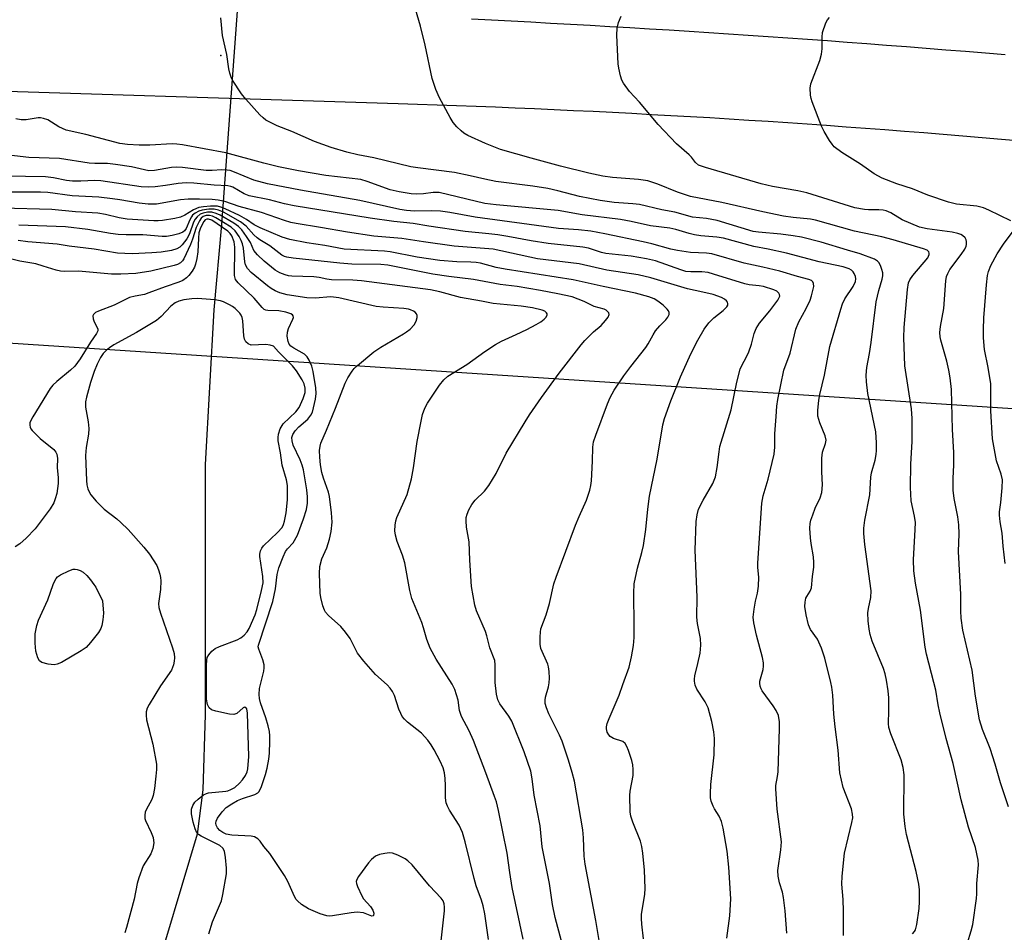
# Model space of a CAD drawing. Units: inches. Extents: x 1195768 to 1201768, y 513458 to 517458.
# Drawn here: x 1200088 to 1200336, y 516433 to 516662 of the extents above; entities that cross this region are included whole.
import ezdxf

# ---------------------------------------------------------------- set-up
doc = ezdxf.new("R2010")
doc.units = ezdxf.units.IN
doc.header["$MEASUREMENT"] = 0
for name, color, linetype in [('ELEV-Spot Elevation', 7, 'Continuous'), ('HYDRO-Hidden Single Line Stream', 5, 'Continuous'), ('HYDRO-Single Line Stream', 4, 'Continuous'), ('NTRL-Trees', 3, 'Continuous'), ('TRANS-Road', 130, 'Continuous'), ('Undefined', 1, 'Continuous')]:
    doc.layers.add(name, color=color, linetype=linetype)

msp = doc.modelspace()

# ---------------------------------------------------------------- linework, layer by layer
at = {"layer": 'ELEV-Spot Elevation'}
msp.add_point((1200138.94, 516653.19, 219.89), dxfattribs=at)
at = {"layer": 'HYDRO-Hidden Single Line Stream'}
msp.add_line((1200146.78, 516714.61), (1200139.12, 516610.84), dxfattribs=at)
at = {"layer": 'HYDRO-Single Line Stream'}
msp.add_lwpolyline([(1200139.12, 516610.84), (1200137.2, 516589.36), (1200135.01, 516550.56), (1200135.07, 516487.85), (1200134.45, 516468.91), (1200133.02, 516457.83), (1200121.26, 516418.36)], dxfattribs=at)
at = {"layer": 'NTRL-Trees'}
msp.add_lwpolyline([(1200782.65, 515887.01), (1200406.77, 516049.4), (1200032.72, 516158.88), (1199778.29, 516184.01), (1199763.18, 516237.28), (1199728.04, 516336.39), (1199694.28, 516392.49), (1199629.96, 516499.35), (1199608.78, 516566.7), (1199618.58, 516583.85), (1199652.87, 516596.1), (1200081.56, 516581.4), (1200531.06, 516552.01), (1200693.96, 516520.16)], dxfattribs=at)
at = {"layer": 'TRANS-Road'}
for points in [[(1200201.89, 516662.39), (1200206.86, 516662.14), (1200211.82, 516661.89), (1200216.78, 516661.63), (1200221.74, 516661.36), (1200226.71, 516661.09), (1200231.67, 516660.81), (1200236.63, 516660.52), (1200241.59, 516660.23), (1200246.55, 516659.93), (1200251.52, 516659.62), (1200256.47, 516659.31), (1200261.44, 516658.99), (1200266.4, 516658.67), (1200271.35, 516658.34), (1200276.31, 516658), (1200281.27, 516657.65), (1200286.23, 516657.3), (1200291.19, 516656.95), (1200296.14, 516656.58), (1200301.1, 516656.21), (1200306.06, 516655.84), (1200311.01, 516655.46), (1200315.96, 516655.07), (1200320.92, 516654.67), (1200325.87, 516654.27), (1200330.83, 516653.86), (1200335.78, 516653.44)], [(1200339.79, 516631.74), (1200334.91, 516632.16), (1200330.04, 516632.58), (1200325.16, 516632.99), (1200320.28, 516633.39), (1200315.4, 516633.79), (1200310.53, 516634.17), (1200305.64, 516634.55), (1200300.76, 516634.91), (1200295.88, 516635.27), (1200291, 516635.62), (1200286.12, 516635.96), (1200281.23, 516636.29), (1200276.35, 516636.62), (1200271.47, 516636.93), (1200266.58, 516637.24), (1200261.7, 516637.54), (1200256.81, 516637.82), (1200251.93, 516638.1), (1200247.04, 516638.37), (1200242.15, 516638.64), (1200237.27, 516638.89), (1200232.38, 516639.13), (1200227.49, 516639.37), (1200222.6, 516639.6), (1200217.71, 516639.82), (1200212.82, 516640.03), (1200207.93, 516640.23), (1200203.04, 516640.42), (1200198.15, 516640.61), (1200193.26, 516640.78), (1200188.36, 516640.95), (1200183.47, 516641.11), (1200061.32, 516644.91)]]:
    msp.add_lwpolyline(points, dxfattribs=at)
at = {"layer": 'Undefined'}
for points, elevation in [([(1200326.34, 516430.52), (1200327.31, 516433.58), (1200327.71, 516435.13), (1200328.61, 516441.7), (1200328.69, 516442.83), (1200328.71, 516445.42), (1200329.09, 516450.14), (1200329.06, 516451.31), (1200328.33, 516454.44), (1200326.61, 516459.58), (1200324.78, 516466.43), (1200322.75, 516475.57), (1200321, 516481.86), (1200319.45, 516488.27), (1200319.02, 516490.25), (1200318.38, 516493.95), (1200317.94, 516495.89), (1200316.08, 516503.01), (1200315.74, 516504.76), (1200314.52, 516514.07), (1200313.3, 516520.84), (1200312.89, 516523.89), (1200312.82, 516526.7), (1200313.24, 516534.3), (1200313.27, 516536.05), (1200313.09, 516537.58), (1200312.23, 516541.45), (1200312.04, 516544.79), (1200312.11, 516550.67), (1200312.46, 516556.37), (1200312.5, 516562.12), (1200312.26, 516564.52), (1200310.6, 516575.38), (1200310.4, 516582.42), (1200310.42, 516584.97), (1200311.27, 516594.46), (1200311.57, 516596.17), (1200311.91, 516596.93), (1200312.67, 516598.04), (1200316.37, 516602.46), (1200316.74, 516603.25), (1200316.77, 516603.63), (1200316.66, 516603.93), (1200316.21, 516604.33), (1200315.28, 516604.71), (1200307.67, 516606.98), (1200304.82, 516607.71), (1200298.03, 516609.1), (1200288.24, 516611.93), (1200286.92, 516612.16), (1200282.64, 516612.53), (1200280.18, 516612.9), (1200274.96, 516613.96), (1200264.71, 516616.31), (1200256.88, 516617.84), (1200253.55, 516618.91), (1200248.61, 516620.96), (1200246.1, 516621.74), (1200243.76, 516622.08), (1200237.28, 516622.63), (1200234.88, 516622.95), (1200231.31, 516623.67), (1200224.24, 516625.41), (1200216.83, 516627.43), (1200209.15, 516629.63), (1200205.38, 516631.11), (1200200.98, 516633.17), (1200199.94, 516633.75), (1200199.25, 516634.28), (1200198.22, 516635.31), (1200197.29, 516636.44), (1200196.53, 516637.68), (1200193.89, 516642.58), (1200192.9, 516644.68), (1200191.97, 516647.41), (1200190.23, 516655.85), (1200189.06, 516660.59), (1200187.25, 516666.83)], 222), ([(1200312.59, 516432.81), (1200313.07, 516433.36), (1200313.3, 516433.79), (1200313.66, 516435.14), (1200314.26, 516439.13), (1200314.34, 516440.89), (1200314.29, 516443.86), (1200314.1, 516445.31), (1200313.48, 516448.46), (1200311.06, 516457.76), (1200310.69, 516459.74), (1200310.4, 516462.85), (1200310.42, 516472.69), (1200310.24, 516474.58), (1200309.71, 516476.44), (1200307.08, 516482.97), (1200306.6, 516484.58), (1200306.52, 516485.61), (1200306.63, 516488.73), (1200306.64, 516492.02), (1200306.46, 516493.79), (1200306.06, 516496.44), (1200305.68, 516498.09), (1200305.25, 516499.42), (1200302.42, 516506.25), (1200301.95, 516507.9), (1200301.64, 516509.3), (1200301.44, 516511.33), (1200301.38, 516513.37), (1200301.53, 516514.48), (1200302.1, 516517.23), (1200302.22, 516518.92), (1200300.6, 516530.5), (1200300.34, 516533.26), (1200300.34, 516534.63), (1200300.59, 516536.62), (1200301.87, 516542.99), (1200302.08, 516547.39), (1200302.3, 516548.46), (1200303.17, 516551.64), (1200303.44, 516553.08), (1200303.53, 516554.13), (1200303.55, 516556.02), (1200303.34, 516558.82), (1200301.34, 516568.4), (1200300.97, 516571.31), (1200300.91, 516573.02), (1200301.07, 516574.93), (1200301.77, 516578.42), (1200302.19, 516581.22), (1200303.43, 516591.37), (1200304.07, 516594.21), (1200304.95, 516597.11), (1200305.11, 516597.9), (1200305.08, 516598.71), (1200304.89, 516599.51), (1200304.52, 516600.56), (1200304.14, 516601.26), (1200303.77, 516601.64), (1200303.04, 516602.07), (1200299.42, 516603.48), (1200296.25, 516604.35), (1200289.59, 516606.37), (1200284.67, 516607.6), (1200282.59, 516607.98), (1200279.5, 516608.42), (1200273.93, 516608.89), (1200272.6, 516609.07), (1200263.52, 516611.83), (1200260.89, 516612.29), (1200257.36, 516612.65), (1200252.88, 516613.89), (1200249.67, 516614.52), (1200244.03, 516615.79), (1200242.33, 516616.02), (1200237.66, 516616.37), (1200234.14, 516616.84), (1200229, 516617.87), (1200223.58, 516619.27), (1200221.02, 516619.84), (1200217.29, 516620.42), (1200208.01, 516621.62), (1200205.22, 516622.16), (1200201.57, 516623.05), (1200197.63, 516623.87), (1200188.39, 516625.01), (1200186.68, 516625.29), (1200177.38, 516627.55), (1200173.35, 516628.32), (1200170.61, 516628.95), (1200166.65, 516630.15), (1200162.49, 516631.65), (1200156.81, 516634.14), (1200153.08, 516635.59), (1200150.26, 516637.03), (1200149.57, 516637.54), (1200148.75, 516638.34), (1200145.25, 516642.23), (1200144.14, 516643.58), (1200141.92, 516647.01), (1200141.57, 516647.78), (1200141.24, 516648.8), (1200141.02, 516649.91), (1200140.51, 516653.47), (1200139.38, 516658.25), (1200138.97, 516662.63)], 220), ([(1200336.68, 516464.69), (1200334.65, 516470.74), (1200333.28, 516475.38), (1200332.01, 516479.33), (1200330.14, 516484.07), (1200329.35, 516486.49), (1200328.33, 516492.49), (1200327.55, 516498.94), (1200325.22, 516509.02), (1200324.76, 516512.06), (1200324.68, 516513.85), (1200324.72, 516517.93), (1200324.11, 516528.76), (1200324.26, 516533.18), (1200324.17, 516535.45), (1200323.96, 516537.45), (1200322.97, 516542.08), (1200322.74, 516544.12), (1200322.72, 516547.12), (1200322.9, 516550.43), (1200322.92, 516553.56), (1200322.59, 516559.36), (1200322.31, 516569.41), (1200322.03, 516572.31), (1200321.7, 516574.28), (1200321.18, 516576.5), (1200319.63, 516581.77), (1200319.47, 516582.59), (1200319.41, 516583.74), (1200319.54, 516585.19), (1200320.44, 516589.77), (1200320.93, 516596.69), (1200321.1, 516597.79), (1200321.38, 516598.54), (1200321.91, 516599.51), (1200324.78, 516603.25), (1200325.67, 516604.64), (1200325.99, 516605.34), (1200326.11, 516605.82), (1200326.12, 516606.53), (1200326.01, 516606.98), (1200325.73, 516607.44), (1200325.13, 516608.02), (1200324.64, 516608.33), (1200323.94, 516608.59), (1200322.5, 516608.88), (1200316.19, 516609.7), (1200314.27, 516610.17), (1200309.93, 516612.02), (1200307.14, 516613.7), (1200305.96, 516614.22), (1200305.19, 516614.39), (1200304.14, 516614.5), (1200301.52, 516614.49), (1200300.52, 516614.56), (1200298.12, 516615.03), (1200286.02, 516618.76), (1200283.76, 516619.22), (1200277.44, 516620.32), (1200274.55, 516620.98), (1200260.59, 516625.09), (1200258.87, 516625.73), (1200258.09, 516626.37), (1200257.07, 516627.69), (1200256.49, 516628.29), (1200253.29, 516631.05), (1200248.7, 516635.9), (1200244.06, 516641.49), (1200241.53, 516644.19), (1200240.02, 516646.26), (1200239.64, 516647.02), (1200239.3, 516648.08), (1200238.84, 516650.01), (1200238.65, 516651.14), (1200238.32, 516658.29), (1200238.42, 516660.05), (1200238.81, 516661.46), (1200239.41, 516663.12)], 224), ([(1200337.2, 516611.69), (1200331.67, 516614.43), (1200330.33, 516615), (1200328.71, 516615.43), (1200323.6, 516615.95), (1200321.56, 516616.41), (1200316.36, 516618.16), (1200312.51, 516619.73), (1200308.66, 516621.02), (1200304.95, 516622.44), (1200302.89, 516623.55), (1200299.46, 516625.94), (1200294.79, 516628.87), (1200292.92, 516630.31), (1200292.36, 516630.96), (1200291.72, 516631.92), (1200290.39, 516634.17), (1200289.72, 516635.46), (1200287.35, 516641.61), (1200287.08, 516642.46), (1200286.92, 516643.3), (1200286.87, 516644.99), (1200287.06, 516646.11), (1200289.26, 516651.94), (1200289.7, 516653.53), (1200289.85, 516654.93), (1200289.85, 516657.86), (1200289.99, 516659), (1200290.83, 516661.41), (1200291.2, 516662.16), (1200291.69, 516662.79)], 226), ([(1200295.27, 516432.36), (1200295.25, 516438.49), (1200295.12, 516441.42), (1200294.85, 516445.23), (1200294.9, 516447.27), (1200295.45, 516453.05), (1200297.36, 516460.78), (1200297.54, 516461.95), (1200297.53, 516462.82), (1200297.23, 516464.21), (1200295.18, 516469.54), (1200294.34, 516473.24), (1200293.92, 516478.9), (1200293.12, 516484.73), (1200292.8, 516487.9), (1200292.53, 516492.74), (1200292.3, 516494.71), (1200292.08, 516495.87), (1200290.53, 516501.96), (1200289.75, 516504.51), (1200288.69, 516506.74), (1200286.98, 516509.18), (1200286.44, 516510.31), (1200285.84, 516512.9), (1200285.56, 516514.93), (1200285.61, 516516), (1200285.81, 516517.02), (1200286.03, 516517.48), (1200286.88, 516518.76), (1200287.18, 516519.67), (1200287.44, 516522.46), (1200287.81, 516524.85), (1200287.82, 516525.97), (1200287.73, 516527.38), (1200287.11, 516530.75), (1200286.93, 516532.2), (1200286.8, 516534.59), (1200286.85, 516535.77), (1200287.05, 516536.61), (1200287.52, 516537.98), (1200288.16, 516539.59), (1200289.42, 516542.26), (1200289.78, 516543.59), (1200289.98, 516545.49), (1200289.76, 516548.74), (1200289.8, 516552.2), (1200290, 516553.66), (1200290.73, 516555.87), (1200290.87, 516556.66), (1200290.65, 516557.76), (1200289.32, 516561.06), (1200288.83, 516562.73), (1200288.77, 516564.16), (1200289.05, 516566.75), (1200289.29, 516568.11), (1200290.44, 516573.01), (1200291.79, 516580.17), (1200294.54, 516589.53), (1200295, 516590.88), (1200295.58, 516592.16), (1200297.64, 516595.24), (1200298.26, 516596.53), (1200298.33, 516597.2), (1200298.25, 516597.73), (1200297.94, 516598.5), (1200297.63, 516598.94), (1200297.26, 516599.32), (1200296.67, 516599.71), (1200295.14, 516600.22), (1200289.13, 516601.43), (1200280.92, 516603.58), (1200276.36, 516604.58), (1200272.71, 516605.28), (1200265.13, 516607.34), (1200263.48, 516607.6), (1200259.47, 516607.95), (1200257.84, 516608.18), (1200256.47, 516608.51), (1200253.12, 516609.53), (1200251.69, 516609.85), (1200246.8, 516610.48), (1200241.91, 516611.59), (1200239.26, 516612.07), (1200229.63, 516613.25), (1200223.62, 516614.29), (1200208.11, 516615.76), (1200205.23, 516616.1), (1200193.8, 516618.81), (1200192.25, 516618.86), (1200189.86, 516618.52), (1200188.18, 516618.43), (1200186.78, 516618.54), (1200183.74, 516618.97), (1200181.5, 516619.52), (1200175.69, 516621.62), (1200174.07, 516622.08), (1200165.32, 516623.12), (1200158.49, 516624.26), (1200153.43, 516625.32), (1200149.8, 516626.18), (1200140.19, 516628.83), (1200129.32, 516630.76), (1200127.9, 516630.97), (1200126.75, 516631.03), (1200121.12, 516630.71), (1200118.52, 516630.73), (1200115.59, 516630.85), (1200113.61, 516631.13), (1200105.11, 516633.41), (1200100.19, 516634.51), (1200098.32, 516635.32), (1200095.53, 516637.04), (1200094.5, 516637.41), (1200093.69, 516637.56), (1200093.14, 516637.58), (1200090.1, 516637.06), (1200088.88, 516637.06), (1200087.56, 516637.36)], 218), ([(1200281.04, 516432.97), (1200280.61, 516438.56), (1200280.19, 516441.91), (1200279.9, 516443.27), (1200279.16, 516445.62), (1200278.83, 516447.32), (1200278.77, 516448.74), (1200279.53, 516453.9), (1200279.66, 516455.93), (1200278.6, 516464.08), (1200278.23, 516469.16), (1200278.29, 516470.03), (1200278.7, 516472.32), (1200278.8, 516473.49), (1200279.2, 516484.33), (1200279.16, 516486.02), (1200278.89, 516487.61), (1200278.37, 516488.82), (1200277.57, 516490.04), (1200274.82, 516493.82), (1200274.56, 516494.28), (1200274.31, 516494.97), (1200274.22, 516495.7), (1200274.26, 516496.23), (1200275.1, 516499.12), (1200275.19, 516499.95), (1200275.17, 516500.78), (1200274.89, 516502.19), (1200273.37, 516507.75), (1200272.75, 516510.86), (1200272.58, 516512.28), (1200272.8, 516514.27), (1200273.18, 516516.26), (1200273.68, 516518.29), (1200273.89, 516520.03), (1200273.98, 516522.35), (1200273.74, 516524.71), (1200273.74, 516525.8), (1200274.75, 516540.92), (1200275.1, 516542.74), (1200276.37, 516546.93), (1200277.84, 516553.21), (1200277.99, 516554.91), (1200278.03, 516558.25), (1200278.32, 516562.6), (1200278.53, 516565.21), (1200278.79, 516566.93), (1200280.22, 516574.25), (1200281.81, 516578.56), (1200283.31, 516584.58), (1200284.01, 516586.41), (1200285.84, 516589.72), (1200286.84, 516591.84), (1200287.24, 516592.92), (1200287.75, 516595.29), (1200287.73, 516596), (1200287.52, 516596.43), (1200287.18, 516596.74), (1200286.55, 516597.02), (1200283.66, 516597.78), (1200279.25, 516599.07), (1200275.02, 516600.14), (1200270.33, 516601.13), (1200262.23, 516603.41), (1200260.89, 516603.58), (1200256.81, 516603.76), (1200253.6, 516604.26), (1200251.93, 516604.64), (1200247.1, 516605.99), (1200244.92, 516606.5), (1200235.36, 516608.48), (1200231.82, 516609.12), (1200228.71, 516609.45), (1200223.69, 516609.83), (1200216.33, 516610.78), (1200202.83, 516612.63), (1200196.47, 516613.81), (1200194.14, 516614.14), (1200191.89, 516614.28), (1200187.6, 516614.19), (1200185.59, 516614.35), (1200183.92, 516614.58), (1200173.83, 516616.86), (1200158.98, 516619.41), (1200150.71, 516621), (1200147.27, 516621.93), (1200142.43, 516623.96), (1200141.32, 516624.33), (1200140.53, 516624.48), (1200139.26, 516624.55), (1200136.79, 516624.37), (1200135.33, 516624.37), (1200129.39, 516625.11), (1200127.95, 516625.22), (1200126.63, 516625.11), (1200122.34, 516624.34), (1200120.93, 516624.31), (1200119.85, 516624.49), (1200116.55, 516625.28), (1200112.54, 516625.89), (1200110.53, 516626.11), (1200107.35, 516626.12), (1200105.9, 516626.21), (1200098.5, 516627.4), (1200090.83, 516627.61), (1200084.35, 516628.39)], 216), ([(1200265.94, 516431.76), (1200266.69, 516437.29), (1200266.96, 516441.63), (1200266.44, 516449.55), (1200266.07, 516453.55), (1200265.04, 516459.3), (1200264.63, 516461), (1200264.04, 516462.31), (1200262.87, 516464.15), (1200262.5, 516464.88), (1200262.01, 516466.14), (1200261.85, 516466.94), (1200261.83, 516468.05), (1200261.97, 516470.31), (1200262.8, 516477.69), (1200262.82, 516481.86), (1200262.71, 516483.53), (1200262.16, 516486.1), (1200261.25, 516489.54), (1200260.53, 516491), (1200258.43, 516494.2), (1200258.05, 516495.19), (1200257.83, 516496.22), (1200257.83, 516496.75), (1200257.95, 516497.57), (1200258.72, 516500.61), (1200259.23, 516503.22), (1200259.47, 516505.24), (1200259.33, 516506.9), (1200258.56, 516510.65), (1200258.42, 516512.3), (1200258.49, 516517.28), (1200258.04, 516529.09), (1200258.29, 516536.27), (1200258.48, 516537.98), (1200258.88, 516539.34), (1200260.03, 516541.62), (1200262.41, 516545.84), (1200263.09, 516547.47), (1200263.54, 516549.8), (1200264, 516553.77), (1200264.22, 516555.1), (1200267.06, 516564.29), (1200268.43, 516571.21), (1200269.29, 516574.48), (1200269.63, 516575.26), (1200271.01, 516577.78), (1200271.48, 516578.84), (1200272.13, 516580.8), (1200272.81, 516583.46), (1200273.31, 516584.69), (1200274.18, 516586.08), (1200276.78, 516589.15), (1200278.75, 516591.82), (1200279.22, 516592.79), (1200279.21, 516593.23), (1200279.02, 516593.61), (1200278.49, 516594.04), (1200277.78, 516594.38), (1200275.16, 516595.24), (1200274.1, 516595.45), (1200271.54, 516595.71), (1200270.47, 516595.92), (1200262.63, 516598.38), (1200261.24, 516598.74), (1200259.69, 516598.94), (1200256.92, 516598.9), (1200255.66, 516599.05), (1200254.38, 516599.43), (1200248.02, 516601.68), (1200245.79, 516602.23), (1200241.91, 516602.87), (1200235.63, 516603.52), (1200234.54, 516603.8), (1200231.28, 516604.84), (1200229.85, 516605.15), (1200221.16, 516606.01), (1200216.83, 516606.68), (1200210.99, 516607.8), (1200208.49, 516608.2), (1200206.27, 516608.48), (1200200.27, 516609.03), (1200191.17, 516610.35), (1200187.28, 516611.04), (1200182.4, 516611.57), (1200176.49, 516612.36), (1200157.34, 516615.48), (1200154.95, 516615.98), (1200151.21, 516616.98), (1200146.12, 516618.04), (1200144.85, 516618.53), (1200142.01, 516620.14), (1200141.51, 516620.33), (1200140.72, 516620.48), (1200137.31, 516620.64), (1200132.2, 516621.14), (1200130.3, 516621.24), (1200128.3, 516621.11), (1200125.06, 516620.58), (1200122.52, 516620.27), (1200120.76, 516620.19), (1200118.96, 516620.24), (1200108.87, 516621.76), (1200107.33, 516621.83), (1200103.82, 516621.66), (1200101.75, 516621.67), (1200100.21, 516621.86), (1200096.97, 516622.54), (1200094.94, 516622.78), (1200084.95, 516622.93)], 214), ([(1200245.05, 516431.53), (1200244.62, 516435.21), (1200244.53, 516436.68), (1200244.57, 516437.62), (1200245.36, 516442.76), (1200245.47, 516444.19), (1200245.31, 516448.78), (1200244.9, 516453.09), (1200244.65, 516454.74), (1200244.31, 516456.06), (1200242.36, 516460.8), (1200241.9, 516462.35), (1200241.71, 516463.45), (1200241.59, 516467.51), (1200241.72, 516468.64), (1200242.45, 516472.57), (1200242.49, 516474.05), (1200242.38, 516475.22), (1200242.1, 516476.33), (1200241.27, 516478.78), (1200240.85, 516479.83), (1200240.46, 516480.54), (1200239.83, 516481.08), (1200237.49, 516481.83), (1200236.66, 516482.36), (1200236.33, 516482.74), (1200235.95, 516483.45), (1200235.74, 516484.23), (1200235.73, 516484.76), (1200235.91, 516485.56), (1200236.41, 516486.88), (1200238.93, 516492.7), (1200239.82, 516495.38), (1200241.42, 516499.74), (1200242.02, 516502.28), (1200242.51, 516505.15), (1200242.66, 516507.17), (1200242.72, 516510.11), (1200242.59, 516518.3), (1200242.74, 516520.65), (1200243.52, 516524.53), (1200244.66, 516528.46), (1200245.08, 516530.25), (1200245.61, 516534.27), (1200246.11, 516539.41), (1200246.56, 516542.62), (1200248.49, 516551.91), (1200249.93, 516560.51), (1200250.29, 516562.11), (1200251.89, 516566.56), (1200254.33, 516572.56), (1200256.95, 516578.33), (1200258.68, 516581.77), (1200260.29, 516584.52), (1200261.47, 516586.15), (1200262.68, 516587.4), (1200265.03, 516589.19), (1200265.99, 516590.16), (1200266.2, 516590.59), (1200266.23, 516590.95), (1200266.13, 516591.31), (1200265.88, 516591.66), (1200265.33, 516592.11), (1200264.63, 516592.47), (1200262.54, 516593.22), (1200259.97, 516593.87), (1200256.06, 516594.65), (1200246.92, 516597.39), (1200243.73, 516598.16), (1200235.82, 516599.35), (1200228.87, 516600.98), (1200218.47, 516602.23), (1200207.3, 516604.63), (1200197.52, 516605.37), (1200189.83, 516606.42), (1200184.42, 516607.28), (1200177.36, 516607.91), (1200170.78, 516608.87), (1200163.97, 516610.08), (1200157.88, 516611.02), (1200156.53, 516611.31), (1200154.92, 516611.78), (1200149.16, 516613.85), (1200143.55, 516615.31), (1200139.95, 516616.59), (1200138.28, 516616.92), (1200136.84, 516617.06), (1200133.61, 516617.2), (1200130.75, 516617.2), (1200128.86, 516616.99), (1200122.82, 516615.95), (1200121.71, 516615.87), (1200120.7, 516615.89), (1200118.51, 516616.17), (1200113.61, 516617.04), (1200111.75, 516617.29), (1200108.35, 516617.65), (1200101.67, 516618.03), (1200095.54, 516618.85), (1200093.7, 516618.93), (1200086.17, 516618.94)], 212), ([(1200234.02, 516430.63), (1200233.1, 516436.15), (1200230.42, 516450.33), (1200230.18, 516452.31), (1200229.99, 516456.92), (1200229.81, 516458.91), (1200227.69, 516471.11), (1200227.15, 516473.29), (1200226.25, 516476.43), (1200224.67, 516481.12), (1200224, 516482.69), (1200221.27, 516488), (1200220.68, 516489.53), (1200220.4, 516490.58), (1200220.33, 516491.41), (1200220.41, 516492.23), (1200221.21, 516494.82), (1200221.41, 516495.83), (1200221.45, 516496.96), (1200221.38, 516498.66), (1200221.22, 516499.77), (1200221, 516500.5), (1200219.29, 516504.4), (1200219.11, 516505.53), (1200219.09, 516507.3), (1200219.16, 516508.47), (1200219.31, 516509.33), (1200220.59, 516512.88), (1200221.49, 516515.73), (1200222.58, 516520.66), (1200223.09, 516522.35), (1200228, 516535.36), (1200228.88, 516537.55), (1200230.7, 516541.62), (1200231.56, 516544.17), (1200231.85, 516545.33), (1200231.99, 516546.48), (1200232.28, 516551.44), (1200232.36, 516554.9), (1200232.53, 516556.28), (1200233.04, 516557.92), (1200236.03, 516565.8), (1200236.72, 516567.41), (1200237.69, 516569.23), (1200240.08, 516572.8), (1200241.84, 516575.18), (1200245.62, 516579.92), (1200246.25, 516580.9), (1200247.47, 516583.16), (1200248.06, 516584.1), (1200249.12, 516585.34), (1200250.69, 516586.89), (1200251.18, 516587.53), (1200251.48, 516588.26), (1200251.5, 516588.73), (1200251.32, 516589.17), (1200251, 516589.58), (1200249.99, 516590.54), (1200248.66, 516591.6), (1200247.71, 516592.15), (1200246.36, 516592.64), (1200243.02, 516593.56), (1200234.93, 516595.22), (1200227.38, 516596.96), (1200210.37, 516599.56), (1200208.08, 516600.04), (1200204.17, 516601.07), (1200203.08, 516601.29), (1200201.7, 516601.39), (1200198.23, 516601.41), (1200193.92, 516601.78), (1200188.28, 516602.63), (1200181.46, 516603.91), (1200180.03, 516604.11), (1200169.9, 516604.64), (1200165.05, 516605.57), (1200160.55, 516606.24), (1200156.26, 516607.05), (1200154.38, 516607.66), (1200148.84, 516609.94), (1200147.32, 516610.75), (1200145.41, 516612.06), (1200143.64, 516613.1), (1200140.09, 516614.75), (1200139, 516615.17), (1200138.16, 516615.39), (1200136.41, 516615.39), (1200134.64, 516615.23), (1200133.49, 516615.04), (1200132.14, 516614.5), (1200129.98, 516613.12), (1200128.86, 516612.65), (1200127.46, 516612.34), (1200124.33, 516611.82), (1200123.27, 516611.72), (1200122.2, 516611.72), (1200115.45, 516612.16), (1200113.47, 516612.49), (1200109.99, 516613.36), (1200108.09, 516613.62), (1200102.53, 516614), (1200096.58, 516614.54), (1200084.12, 516614.94)], 210), ([(1200224.5, 516430.97), (1200222.9, 516436.89), (1200222.2, 516440.19), (1200221.46, 516445.47), (1200219.61, 516454.66), (1200219.14, 516459.89), (1200217.62, 516467.63), (1200217.13, 516471.68), (1200216.75, 516473.59), (1200215.1, 516478.44), (1200211.98, 516486.15), (1200211.26, 516487.44), (1200208.98, 516490.5), (1200208.47, 516491.51), (1200208.17, 516492.93), (1200207.82, 516495.85), (1200207.8, 516500.34), (1200207.7, 516501.36), (1200206.45, 516504.58), (1200205.73, 516507.61), (1200205.39, 516508.71), (1200203.15, 516513.84), (1200202.72, 516515.26), (1200201.9, 516519.98), (1200201.44, 516526.61), (1200201.3, 516531.16), (1200200.63, 516534.83), (1200200.53, 516536.48), (1200200.57, 516537.3), (1200200.78, 516538.12), (1200201.24, 516539.22), (1200201.93, 516540.54), (1200202.83, 516541.67), (1200205.17, 516543.88), (1200206.2, 516545.31), (1200208.04, 516548.34), (1200210.56, 516553.41), (1200215.32, 516561.3), (1200216.46, 516563.04), (1200219.47, 516567.43), (1200223.89, 516573.5), (1200229.36, 516580.61), (1200230.3, 516581.72), (1200231.29, 516582.72), (1200232.53, 516583.87), (1200234.42, 516585.43), (1200235.54, 516586.69), (1200236.14, 516587.57), (1200236.39, 516588.21), (1200236.33, 516588.62), (1200236.05, 516589), (1200235.65, 516589.32), (1200235.17, 516589.58), (1200232.68, 516590.24), (1200230.13, 516591.5), (1200227.11, 516592.64), (1200223.56, 516593.45), (1200219.19, 516594.25), (1200213.32, 516595.22), (1200209.11, 516595.79), (1200202.42, 516597), (1200196.18, 516597.74), (1200192.21, 516598.36), (1200180.86, 516600.61), (1200179.15, 516600.75), (1200171.88, 516600.88), (1200168.81, 516601.07), (1200157.12, 516602.35), (1200155.51, 516602.6), (1200154.92, 516602.79), (1200154.27, 516603.15), (1200151.29, 516605.43), (1200148.75, 516606.94), (1200148.06, 516607.43), (1200147.23, 516608.22), (1200145.34, 516610.39), (1200143.92, 516611.52), (1200139.63, 516613.88), (1200138.37, 516614.41), (1200137.32, 516614.65), (1200135.92, 516614.64), (1200134.25, 516614.43), (1200133.46, 516614.19), (1200132.51, 516613.66), (1200131.9, 516613.14), (1200131.58, 516612.74), (1200131.18, 516612.02), (1200130.29, 516609.82), (1200129.85, 516609.19), (1200129.45, 516608.89), (1200128.42, 516608.49), (1200126.74, 516608.07), (1200125.31, 516607.81), (1200124.28, 516607.78), (1200119.42, 516608.19), (1200115.25, 516608.19), (1200113.24, 516608.27), (1200111.27, 516608.56), (1200105.59, 516609.58), (1200100, 516610.21), (1200088.29, 516610.68)], 208), ([(1200206.15, 516431.37), (1200205.22, 516437.86), (1200204.81, 516439.83), (1200204.41, 516441.22), (1200203.09, 516444.86), (1200202.52, 516446.71), (1200200.32, 516455.86), (1200199.66, 516458.25), (1200198.82, 516460.08), (1200196.37, 516463.82), (1200195.86, 516464.85), (1200195.56, 516465.65), (1200195.36, 516466.97), (1200195.37, 516470.01), (1200195.26, 516471.76), (1200195.07, 516473.2), (1200194.74, 516474.44), (1200194.02, 516476.13), (1200192.5, 516479), (1200191.77, 516480.27), (1200190.92, 516481.44), (1200189.37, 516483.17), (1200185.81, 516485.94), (1200185.03, 516486.68), (1200184.52, 516487.33), (1200184.11, 516488.08), (1200183.66, 516489.15), (1200182.57, 516492.63), (1200182.07, 516493.58), (1200181.47, 516494.46), (1200180.72, 516495.27), (1200177.76, 516497.9), (1200174.88, 516501.19), (1200173.26, 516503.24), (1200171.4, 516506.9), (1200170.3, 516508.5), (1200169.05, 516509.93), (1200166, 516512.72), (1200165.27, 516513.53), (1200164.96, 516514.06), (1200164.58, 516515.15), (1200164.1, 516517.17), (1200163.92, 516518.32), (1200163.7, 516523.26), (1200163.8, 516524.98), (1200164.36, 516526.88), (1200165.57, 516529.7), (1200166.24, 516531.85), (1200166.65, 516533.81), (1200166.88, 516536.15), (1200166.72, 516538.48), (1200166.26, 516542.54), (1200165.96, 516543.64), (1200164.71, 516547.17), (1200164.36, 516548.59), (1200164.02, 516550.52), (1200163.81, 516552.43), (1200163.77, 516554.08), (1200163.87, 516555.17), (1200164.09, 516555.95), (1200165.49, 516559.17), (1200167.74, 516564.7), (1200170.17, 516571.03), (1200170.82, 516572.29), (1200171.93, 516573.97), (1200172.47, 516574.64), (1200173.31, 516575.46), (1200177.41, 516578.88), (1200179.16, 516579.99), (1200184.82, 516583.34), (1200185.57, 516583.84), (1200186.45, 516584.58), (1200187.46, 516585.59), (1200188.03, 516586.51), (1200188.23, 516587.5), (1200188.21, 516587.98), (1200188.08, 516588.41), (1200187.77, 516588.77), (1200187.35, 516589.06), (1200186.6, 516589.4), (1200186.06, 516589.55), (1200184.92, 516589.71), (1200179.67, 516590.07), (1200177.93, 516590.27), (1200168.56, 516592.44), (1200166.56, 516592.62), (1200162.63, 516592.32), (1200160.56, 516592.41), (1200155.59, 516593.19), (1200153.8, 516593.68), (1200152.6, 516594.16), (1200151.62, 516594.72), (1200150.68, 516595.44), (1200146.6, 516598.74), (1200145.66, 516599.75), (1200145.2, 516600.65), (1200144.99, 516601.43), (1200144.67, 516604.84), (1200144.43, 516605.97), (1200144.11, 516606.77), (1200143.57, 516607.78), (1200142.54, 516609.26), (1200141.55, 516610.11), (1200137.74, 516612.52), (1200136.87, 516612.94), (1200136.14, 516613.1), (1200135.3, 516613.05), (1200134.58, 516612.8), (1200134.06, 516612.39), (1200133.58, 516611.76), (1200132.76, 516610.03), (1200131.9, 516607.12), (1200131.39, 516605.79), (1200129.66, 516602.18), (1200129.33, 516601.65), (1200128.81, 516601.16), (1200128.08, 516600.8), (1200127.27, 516600.55), (1200121.42, 516599.06), (1200117.68, 516598.51), (1200113.88, 516598.31), (1200111.56, 516598.33), (1200103.23, 516599.09), (1200099.8, 516599.02), (1200098.72, 516599.08), (1200097.62, 516599.33), (1200094.39, 516600.39), (1200092.54, 516600.9), (1200088.55, 516601.59), (1200084.15, 516602.66)], 204), ([(1200194.3, 516431.03), (1200195.07, 516438.6), (1200195.11, 516439.46), (1200195.04, 516440.3), (1200194.76, 516441.05), (1200194.3, 516441.73), (1200191.32, 516444.85), (1200186.97, 516450.13), (1200185.93, 516451.13), (1200185.23, 516451.63), (1200183.42, 516452.56), (1200182.09, 516453.05), (1200181.27, 516453.13), (1200180.17, 516452.99), (1200178.8, 516452.68), (1200177.82, 516452.26), (1200176.8, 516451.5), (1200176.01, 516450.61), (1200173.52, 516447.21), (1200173.11, 516446.47), (1200172.96, 516445.96), (1200172.99, 516445.46), (1200173.23, 516444.68), (1200174.33, 516442.34), (1200174.79, 516441.61), (1200176.5, 516439.63), (1200177.13, 516438.71), (1200177.36, 516437.98), (1200177.3, 516437.39), (1200177.19, 516437.29), (1200176.87, 516437.23), (1200174.78, 516438.04), (1200173.21, 516438.21), (1200171.72, 516438.07), (1200166.99, 516437.3), (1200166.12, 516437.25), (1200165.55, 516437.31), (1200163.91, 516437.85), (1200160.96, 516439.1), (1200159.18, 516440.18), (1200158.18, 516441.05), (1200157.86, 516441.43), (1200157.42, 516442.17), (1200155.78, 516445.9), (1200154.91, 516447.45), (1200151.27, 516452.95), (1200149.74, 516454.7), (1200148.81, 516456.04), (1200148.27, 516456.62), (1200147.39, 516457.15), (1200146.56, 516457.35), (1200141.76, 516457.57), (1200140.3, 516457.81), (1200139.44, 516458.25), (1200138.75, 516458.78), (1200138.17, 516459.4), (1200137.81, 516460.1), (1200137.74, 516460.6), (1200137.79, 516461.1), (1200138.12, 516461.83), (1200139.28, 516463.45), (1200140.33, 516464.48), (1200141.72, 516465.43), (1200143.18, 516466.26), (1200144.4, 516466.76), (1200147.49, 516467.79), (1200148.23, 516468.18), (1200148.6, 516468.54), (1200149.2, 516469.76), (1200150.19, 516472.75), (1200150.6, 516474.34), (1200151.04, 516476.66), (1200151.19, 516478.13), (1200151.29, 516481.04), (1200151.27, 516482.49), (1200151.16, 516483.58), (1200150.84, 516485.02), (1200150.26, 516487.03), (1200148.93, 516490.76), (1200148.7, 516491.83), (1200148.58, 516492.9), (1200148.71, 516494.4), (1200149.76, 516498.71), (1200149.85, 516499.55), (1200149.82, 516500.32), (1200149.53, 516501.54), (1200148.49, 516504.25), (1200148.37, 516504.87), (1200148.39, 516505.28), (1200152.06, 516516.23), (1200152.71, 516519.38), (1200153.07, 516523.02), (1200153.55, 516524.67), (1200154.6, 516527.44), (1200155.23, 516528.76), (1200155.69, 516529.39), (1200157.09, 516530.91), (1200158.23, 516532.89), (1200159.72, 516536.91), (1200160.45, 516539.3), (1200160.72, 516540.86), (1200160.74, 516542.5), (1200160.53, 516544.22), (1200159.69, 516549.25), (1200159.4, 516550.39), (1200158.92, 516551.78), (1200157.16, 516555.41), (1200156.86, 516556.56), (1200156.82, 516557.35), (1200157.01, 516558.15), (1200157.6, 516559.07), (1200158.56, 516560.03), (1200160.8, 516561.96), (1200161.6, 516562.98), (1200161.94, 516563.7), (1200162.26, 516564.78), (1200162.72, 516567), (1200162.89, 516568.4), (1200162.79, 516569.85), (1200162.18, 516573.91), (1200161.82, 516575.27), (1200161.18, 516576.79), (1200160.67, 516577.59), (1200159.99, 516578.24), (1200157.26, 516579.76), (1200156.56, 516580.27), (1200156.16, 516580.77), (1200155.86, 516581.44), (1200155.64, 516582.77), (1200155.69, 516583.79), (1200155.97, 516584.75), (1200157.05, 516587.02), (1200157.18, 516587.48), (1200157.16, 516587.87), (1200156.92, 516588.18), (1200156.53, 516588.43), (1200155.27, 516588.84), (1200153.51, 516589.11), (1200150.8, 516589.21), (1200150.3, 516589.32), (1200149.87, 516589.52), (1200149.33, 516589.99), (1200147.35, 516592.36), (1200143.36, 516596.15), (1200142.69, 516597.03), (1200142.41, 516597.99), (1200142.37, 516599.09), (1200142.52, 516603.69), (1200142.5, 516605.13), (1200142.29, 516606.47), (1200141.72, 516607.97), (1200141.33, 516608.58), (1200140.75, 516609.17), (1200136.68, 516611.86), (1200135.87, 516612.18), (1200135.49, 516612.16), (1200135.06, 516611.95), (1200134.72, 516611.57), (1200134.29, 516610.83), (1200133.81, 516609.74), (1200133.49, 516608.75), (1200133.33, 516607.42), (1200133.24, 516603.98), (1200132.97, 516602.24), (1200132.64, 516600.87), (1200132.33, 516600.1), (1200131.76, 516599.14), (1200130.93, 516598.01), (1200130.36, 516597.41), (1200129.43, 516596.79), (1200128.4, 516596.31), (1200125, 516595.16), (1200120.9, 516593.62), (1200119.78, 516593.28), (1200117.44, 516592.86), (1200116.06, 516592.47), (1200112.21, 516590.55), (1200108.29, 516589.06), (1200107.56, 516588.69), (1200107, 516588.23), (1200106.84, 516587.85), (1200106.91, 516587.15), (1200107.18, 516586.41), (1200107.96, 516585), (1200108.09, 516584.55), (1200108.07, 516584.12), (1200107.78, 516583.48), (1200106.28, 516581.26), (1200103.65, 516577.12), (1200102.3, 516575.24), (1200101.25, 516574.23), (1200097.8, 516571.44), (1200096.82, 516570.47), (1200096.11, 516569.62), (1200091.78, 516562.57), (1200091.37, 516561.8), (1200091.08, 516561.01), (1200091.02, 516560.49), (1200091.09, 516559.99), (1200091.31, 516559.53), (1200091.63, 516559.1), (1200093.67, 516557.1), (1200097.05, 516554.31), (1200097.56, 516553.67), (1200097.78, 516553.17), (1200097.96, 516552.08), (1200097.91, 516549.84), (1200098.14, 516547.27), (1200098.17, 516545.78), (1200097.8, 516543.32), (1200097.43, 516542), (1200097.05, 516540.97), (1200096.13, 516539.48), (1200092.34, 516534.45), (1200090.09, 516532.07), (1200088.57, 516530.66), (1200087.34, 516529.91)], 202), ([(1200214.81, 516431.46), (1200212.12, 516444.44), (1200211.48, 516448.22), (1200210.83, 516453.07), (1200208.66, 516463.75), (1200208.12, 516465.92), (1200207.68, 516467.28), (1200205.51, 516473.24), (1200202.42, 516481.33), (1200201.33, 516483.76), (1200199.4, 516487.34), (1200199.08, 516488.09), (1200198.89, 516488.86), (1200198.55, 516491.41), (1200197.68, 516494.15), (1200196.99, 516495.43), (1200193.03, 516501.77), (1200191.53, 516504.46), (1200190.65, 516506.67), (1200189.85, 516509.59), (1200189.4, 516510.96), (1200186.9, 516516.96), (1200186.39, 516518.94), (1200185.18, 516525.94), (1200184.6, 516527.79), (1200183.26, 516531.26), (1200182.77, 516532.83), (1200182.61, 516533.91), (1200182.69, 516535.34), (1200182.88, 516536.48), (1200183.14, 516537.31), (1200185.73, 516543.03), (1200186.85, 516546.99), (1200187.35, 516549.74), (1200188.23, 516556.35), (1200189.21, 516561.45), (1200189.6, 516563.14), (1200190.2, 516564.71), (1200190.83, 516565.98), (1200193.86, 516570.5), (1200194.9, 516571.81), (1200195.96, 516572.72), (1200200.71, 516575.68), (1200205.21, 516578.95), (1200207.87, 516580.69), (1200209.39, 516581.55), (1200213.08, 516583.19), (1200215.74, 516584.49), (1200218.1, 516585.69), (1200219.28, 516586.39), (1200220.11, 516587.02), (1200220.62, 516587.59), (1200220.89, 516588.17), (1200220.89, 516588.35), (1200220.74, 516588.65), (1200220.25, 516589.03), (1200219.61, 516589.29), (1200217.18, 516589.89), (1200214.38, 516590.28), (1200207.28, 516590.97), (1200204.43, 516591.58), (1200199.16, 516592.47), (1200193.93, 516593.93), (1200191.55, 516594.39), (1200174.31, 516596.68), (1200172.09, 516596.83), (1200166.72, 516596.91), (1200165.59, 516597.05), (1200163.68, 516597.47), (1200162.29, 516597.67), (1200156.78, 516597.86), (1200155.92, 516597.96), (1200155.09, 516598.17), (1200153.76, 516598.68), (1200152.64, 516599.37), (1200149.84, 516601.6), (1200148.14, 516603.17), (1200147.25, 516604.28), (1200146.39, 516606.26), (1200145.45, 516607.77), (1200144.23, 516609.46), (1200143.37, 516610.32), (1200142.23, 516611.13), (1200138.81, 516613.14), (1200137.8, 516613.61), (1200136.73, 516613.88), (1200135.6, 516613.87), (1200134.5, 516613.69), (1200133.78, 516613.38), (1200133, 516612.77), (1200132.53, 516612.13), (1200132.14, 516611.41), (1200131.09, 516608.47), (1200130.47, 516607.24), (1200129.29, 516605.67), (1200128.66, 516605.14), (1200127.95, 516604.72), (1200126.63, 516604.25), (1200124, 516603.85), (1200121.69, 516603.67), (1200116.69, 516603.47), (1200113.07, 516603.64), (1200107.2, 516604.65), (1200100.87, 516605.34), (1200097.86, 516605.86), (1200090.51, 516606.45), (1200088.15, 516606.79)], 206), ([(1200335.79, 516525.75), (1200335.33, 516530.06), (1200335.08, 516533.39), (1200334.57, 516536.17), (1200334.38, 516537.88), (1200334.4, 516538.73), (1200334.7, 516541.01), (1200335.08, 516544.76), (1200335.14, 516546.77), (1200334.8, 516548.18), (1200333.59, 516551.49), (1200332.66, 516557.05), (1200332.17, 516564.02), (1200332.23, 516568.83), (1200332.17, 516570.8), (1200331.56, 516574.93), (1200330.61, 516579.44), (1200330.37, 516582.37), (1200330.33, 516584.43), (1200330.44, 516587.38), (1200331.14, 516595.63), (1200331.4, 516597.97), (1200331.64, 516599.05), (1200332.25, 516600.48), (1200333.84, 516603.44), (1200335.42, 516605.84), (1200338.05, 516609.51)], 226), ([(1200135.93, 516432.83), (1200136.87, 516435.8), (1200139.11, 516441.11), (1200139.5, 516442.7), (1200140.39, 516447.84), (1200140.39, 516449.25), (1200140.18, 516451.96), (1200139.91, 516453.53), (1200139.51, 516454.3), (1200138.74, 516454.96), (1200134.06, 516457.31), (1200133.36, 516457.76), (1200132.98, 516458.13), (1200132.5, 516459.14), (1200132.06, 516460.87), (1200131.64, 516462.94), (1200131.63, 516464.06), (1200131.96, 516465.04), (1200132.48, 516465.84), (1200133.29, 516466.62), (1200134.65, 516467.65), (1200135.38, 516468.04), (1200135.91, 516468.19), (1200140.2, 516468.6), (1200140.76, 516468.71), (1200141.52, 516469), (1200142.45, 516469.56), (1200143.66, 516470.61), (1200144.37, 516471.42), (1200145.14, 516472.52), (1200145.54, 516473.44), (1200145.72, 516474.22), (1200145.98, 516477.33), (1200145.69, 516488.16), (1200145.48, 516489.29), (1200145.27, 516489.57), (1200145.12, 516489.64), (1200144.94, 516489.65), (1200144.54, 516489.51), (1200142.95, 516488.07), (1200142.23, 516487.85), (1200141.14, 516487.95), (1200137.7, 516488.69), (1200136.64, 516489.04), (1200136.04, 516489.49), (1200135.59, 516490.36), (1200135.34, 516491.68), (1200135.36, 516500.15), (1200135.44, 516501.58), (1200135.58, 516502.11), (1200135.98, 516502.83), (1200136.71, 516503.7), (1200137.58, 516504.44), (1200138.62, 516504.95), (1200143.09, 516506.57), (1200144.03, 516507.12), (1200144.86, 516507.79), (1200145.59, 516508.63), (1200146.1, 516509.44), (1200147.57, 516512.83), (1200147.98, 516514.18), (1200149.18, 516518.96), (1200149.56, 516520.86), (1200149.52, 516522.46), (1200148.79, 516527.49), (1200148.79, 516528.07), (1200148.95, 516528.89), (1200149.25, 516529.57), (1200149.72, 516530.18), (1200153.19, 516533.48), (1200154.34, 516534.81), (1200154.72, 516535.55), (1200154.99, 516536.38), (1200155.36, 516538.43), (1200155.68, 516541.68), (1200155.73, 516545.35), (1200155.46, 516546.72), (1200154.33, 516550.4), (1200153.93, 516553.47), (1200153.38, 516556.54), (1200153.32, 516557.39), (1200153.41, 516558.23), (1200153.9, 516559.55), (1200154.64, 516560.76), (1200157.76, 516563.84), (1200158.62, 516564.92), (1200159.66, 516567.11), (1200160.13, 516568.68), (1200160.16, 516569.73), (1200159.89, 516570.83), (1200159.36, 516571.86), (1200157.94, 516574.06), (1200156.93, 516575.37), (1200153.42, 516578.85), (1200152.15, 516580.24), (1200151.37, 516580.51), (1200150.28, 516580.66), (1200146.62, 516580.54), (1200145.82, 516580.85), (1200145.28, 516581.34), (1200144.94, 516582.03), (1200144.77, 516582.85), (1200144.5, 516586.63), (1200144.34, 516587.47), (1200144.09, 516588.06), (1200143.77, 516588.52), (1200142.56, 516589.73), (1200141.88, 516590.25), (1200141.17, 516590.67), (1200139.68, 516591.37), (1200138.9, 516591.63), (1200137.48, 516591.87), (1200133.15, 516592.2), (1200131.69, 516592.14), (1200129.7, 516591.9), (1200128.44, 516591.57), (1200127.51, 516591.15), (1200126.44, 516590.33), (1200123.98, 516587.71), (1200122.86, 516586.75), (1200117.8, 516583.69), (1200112.13, 516580.6), (1200111.03, 516579.86), (1200110.22, 516579.2), (1200109.47, 516578.42), (1200108.78, 516577.42), (1200107.97, 516575.72), (1200107.21, 516573.88), (1200106.27, 516571.16), (1200105.28, 516567.49), (1200105.05, 516566.35), (1200105.04, 516564.96), (1200105.69, 516561.31), (1200105.84, 516559.61), (1200105.79, 516558.2), (1200105.18, 516554.85), (1200105.03, 516552.88), (1200105.22, 516546.55), (1200105.35, 516545.48), (1200105.61, 516544.5), (1200105.95, 516543.69), (1200106.38, 516542.93), (1200107.68, 516541.42), (1200109.72, 516539.41), (1200112.86, 516536.99), (1200113.91, 516536.06), (1200115.69, 516534.25), (1200119.65, 516529.88), (1200121.11, 516528.08), (1200122.88, 516525.2), (1200123.31, 516524.16), (1200123.64, 516523.07), (1200123.82, 516522.25), (1200123.9, 516521.42), (1200123.85, 516519.2), (1200123.33, 516515.72), (1200123.41, 516514.67), (1200123.82, 516513.25), (1200126.88, 516504.54), (1200127.23, 516503.18), (1200127.36, 516502.08), (1200127.28, 516501.21), (1200127.09, 516500.34), (1200126.59, 516498.98), (1200123.83, 516495), (1200120.98, 516490.38), (1200120.46, 516489.4), (1200120.24, 516488.54), (1200120.2, 516487.68), (1200120.33, 516486.53), (1200121.94, 516480.37), (1200122.86, 516475.36), (1200122.83, 516474.01), (1200122.69, 516472.36), (1200122.32, 516469.26), (1200122.02, 516467.56), (1200121.63, 516466.48), (1200120.22, 516463.91), (1200120.01, 516463.38), (1200119.88, 516462.58), (1200119.93, 516461.78), (1200120.09, 516461.23), (1200121.52, 516458.26), (1200121.96, 516456.98), (1200122.1, 516456.2), (1200122.12, 516455.65), (1200121.88, 516454.2), (1200121.37, 516452.87), (1200119.52, 516449.85), (1200118.36, 516446.88), (1200117.99, 516445.48), (1200117.2, 516441.54), (1200115.34, 516434.43), (1200114.89, 516433.08)], 200)]:
    msp.add_lwpolyline(points, dxfattribs=dict(at, elevation=elevation))
at = {"layer": 'Undefined', "elevation": 202}
msp.add_lwpolyline([(1200097.11, 516500.33), (1200095.68, 516500.48), (1200094.05, 516500.89), (1200093.44, 516501.35), (1200093.06, 516502.05), (1200092.57, 516503.72), (1200092.38, 516505.74), (1200092.4, 516508.06), (1200092.78, 516510.18), (1200093.24, 516511.52), (1200095.56, 516516.62), (1200096.91, 516520.44), (1200097.24, 516521.26), (1200097.65, 516522.01), (1200098.02, 516522.42), (1200098.71, 516522.89), (1200100.81, 516523.92), (1200101.89, 516524.28), (1200102.42, 516524.31), (1200102.94, 516524.24), (1200103.7, 516523.98), (1200104.42, 516523.53), (1200105.31, 516522.74), (1200106.28, 516521.65), (1200107.13, 516520.5), (1200107.58, 516519.77), (1200109.26, 516516.37), (1200109.54, 516513.25), (1200109.36, 516511.57), (1200109.09, 516510.2), (1200108.83, 516509.41), (1200108.25, 516508.44), (1200106.3, 516505.92), (1200105.14, 516504.65), (1200103.93, 516503.8), (1200099, 516500.92), (1200097.94, 516500.44)], close=True, dxfattribs=at)

doc.saveas('drawing.dxf')
